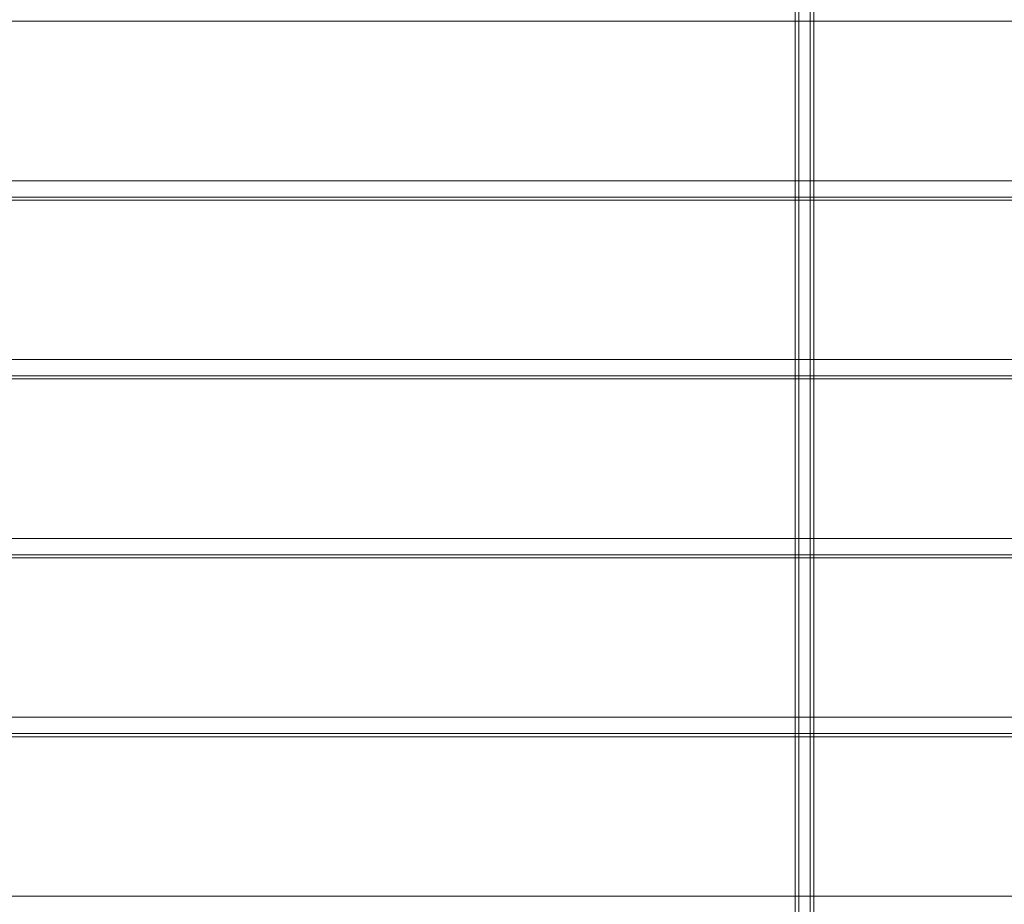
# Model space of a CAD drawing. Units: millimetres. Extents: x 1285 to 2484, y -2423 to -874.
# Drawn here: x 1532 to 1574, y -1934 to -1896 of the extents above; entities that cross this region are included whole.
import ezdxf

# ---------------------------------------------------------------- set-up
doc = ezdxf.new("R2010")
doc.units = ezdxf.units.MM
doc.header["$MEASUREMENT"] = 0
for name, color, linetype, lineweight in [('AM_0', 7, 'Continuous', 53), ('Folha', 7, 'Continuous', 0), ('Layer 1', 7, 'Continuous', 0)]:
    doc.layers.add(name, color=color, linetype=linetype, lineweight=lineweight)

msp = doc.modelspace()

# ---------------------------------------------------------------- linework, layer by layer
at = {"layer": 'AM_0', "linetype": 'Continuous', "lineweight": 0}
for p, q in [((1565.2813, -1894.4542, 0), (1565.2813, -2007.9149, 0)), ((1565.4426, -1894.4542, 0), (1565.4426, -2007.9149, 0)), ((1565.9265, -1894.4542, 0), (1565.9265, -2007.9149, 0)), ((1566.0878, -1894.4542, 0), (1566.0878, -2007.9149, 0)), ((1616.0071, -1896.0671, 0), (1392.7817, -1896.0671, 0)), ((1616.0071, -1902.9704, 0), (1392.7817, -1902.9704, 0)), ((1616.0071, -1903.6751, 0), (1392.7817, -1903.6751, 0)), ((1616.0071, -1903.8091, 0), (1392.7817, -1903.8091, 0)), ((1616.0071, -1910.7123, 0), (1392.7817, -1910.7123, 0)), ((1616.0071, -1911.417, 0), (1392.7817, -1911.417, 0)), ((1616.0071, -1911.551, 0), (1392.7817, -1911.551, 0)), ((1616.0071, -1918.4542, 0), (1392.7817, -1918.4542, 0)), ((1616.0071, -1919.1589, 0), (1392.7817, -1919.1589, 0)), ((1616.0071, -1919.2929, 0), (1392.7817, -1919.2929, 0)), ((1616.0071, -1926.1961, 0), (1392.7817, -1926.1961, 0)), ((1616.0071, -1926.9009, 0), (1392.7817, -1926.9009, 0)), ((1616.0071, -1927.0348, 0), (1392.7817, -1927.0348, 0)), ((1616.0071, -1933.938, 0), (1392.7817, -1933.938, 0))]:
    msp.add_line(p, q, dxfattribs=at)
at = {"layer": 'Folha', "color": 7, "linetype": 'Continuous', "lineweight": 0}
msp.add_3dface([(1383.1043, -2123.2885, 0), (1383.1043, -1870.0027, 0), (1625.6845, -1870.0027, 0), (1625.6845, -2123.2885, 0)], dxfattribs=at)
at = {"layer": 'Layer 1', "linetype": 'Continuous', "lineweight": 0}
for points, knots in [([(1882.94, -2355.465), (1882.94, -2147.5636), (1882.94, -1770.7487), (1882.94, -1770.7487), (1882.94, -1770.7487), (1882.94, -1770.7487), (1311.3612, -1770.7487), (1311.3612, -1770.7487)], [0, 0, 0, 0, 0.32558, 0.32558, 0.32558, 0.66279, 1, 1, 1, 1]), ([(1330.606, -2355.465), (1330.606, -2159.4581), (1330.606, -1789.9969), (1330.606, -1789.9969), (1330.606, -1789.9969), (1330.606, -1789.9969), (1863.6952, -1789.9969), (1863.6952, -1789.9969)], [0, 0, 0, 0, 0.3287808, 0.3287808, 0.3287808, 0.6643904, 1, 1, 1, 1])]:
    msp.add_open_spline(points, degree=3, knots=knots, dxfattribs=at)

doc.saveas('drawing.dxf')
